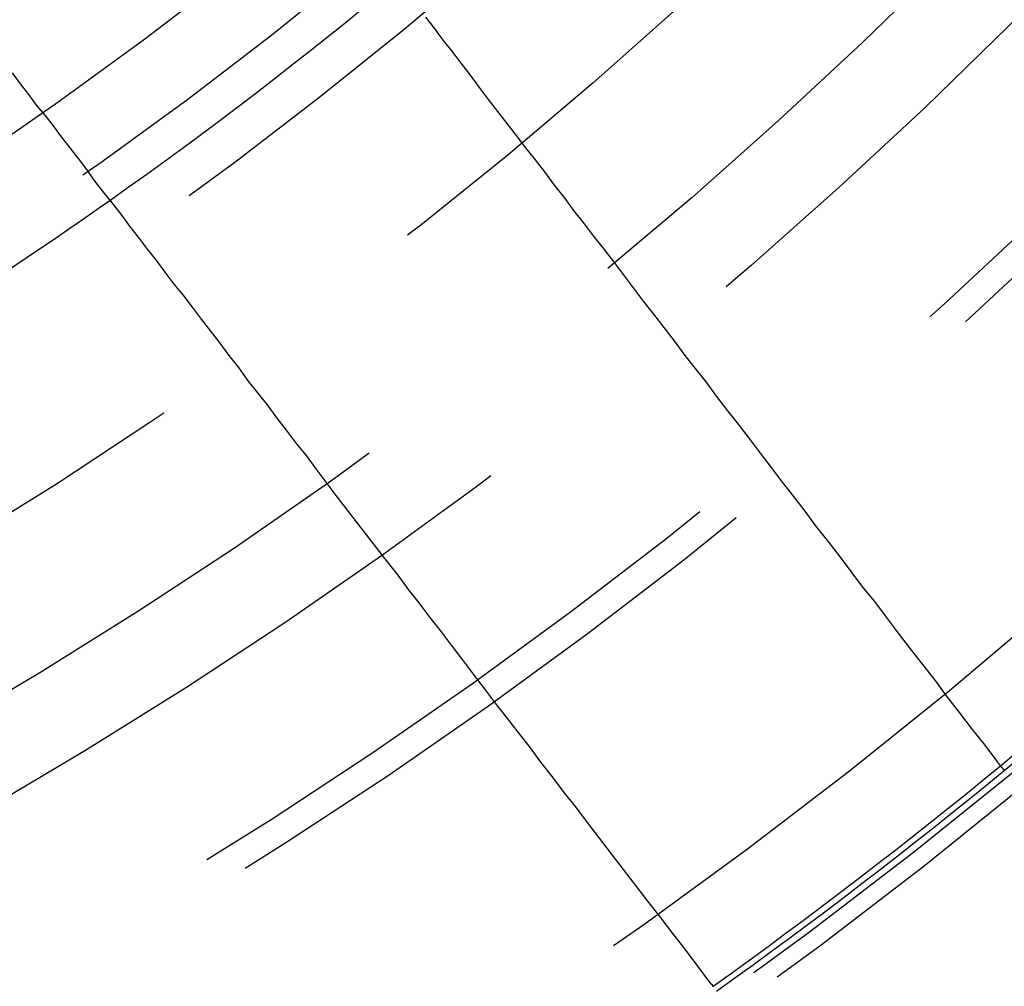
# Model space of a CAD drawing. Extents: x 2742 to 4044, y -1027 to -32.
# Drawn here: x 3013 to 3021, y -812 to -804 of the extents above; entities that cross this region are included whole.
import ezdxf

# ---------------------------------------------------------------- set-up
doc = ezdxf.new("R2010")
doc.units = 0
doc.header["$LTSCALE"] = 20
doc.linetypes.add('VERDECKT', pattern=[0.375, 0.25, -0.125])
doc.layers.get('0').update_dxf_attribs({"linetype": 'CONTINUOUS'})
doc.layers.add('ROHR', color=9, linetype='CONTINUOUS')

# ---------------------------------------------------------------- blocks, each defined once
blk = doc.blocks.new('A$C6FEF2AC3')
at = {"color": 3}
for points in [[(1405.85, 308.608, 0), (1405.85, 308.605, 0), (1405.84, 308.603, 0), (1405.84, 308.6, 0), (1405.84, 308.597, 0), (1405.83, 308.595, 0), (1405.83, 308.592, 0), (1405.83, 308.59, 0), (1405.82, 308.587, 0), (1405.82, 308.585, 0), (1405.82, 308.582, 0), (1405.81, 308.58, 0), (1405.81, 308.578, 0), (1405.81, 308.575, 0), (1405.81, 308.573, 0), (1405.8, 308.57, 0), (1405.8, 308.568, 0), (1405.8, 308.565, 0), (1405.79, 308.563, 0), (1405.79, 308.56, 0), (1405.79, 308.558, 0), (1405.78, 308.555, 0), (1405.78, 308.553, 0)], [(1405.78, 308.553, 0), (1405.64, 308.448, 0), (1405.51, 308.343, 0), (1405.37, 308.239, 0), (1405.24, 308.136, 0), (1405.1, 308.034, 0), (1404.97, 307.933, 0), (1404.84, 307.832, 0), (1404.71, 307.732, 0), (1404.58, 307.633, 0), (1404.45, 307.534, 0), (1404.33, 307.437, 0), (1404.2, 307.34, 0), (1404.07, 307.243, 0), (1403.95, 307.148, 0), (1403.83, 307.053, 0), (1403.7, 306.958, 0), (1403.58, 306.865, 0), (1403.46, 306.772, 0), (1403.34, 306.68, 0), (1403.22, 306.588, 0), (1403.1, 306.497, 0), (1402.98, 306.407, 0), (1402.87, 306.317, 0), (1402.75, 306.228, 0), (1402.63, 306.139, 0), (1402.52, 306.051, 0), (1402.41, 305.964, 0), (1402.29, 305.877, 0), (1402.18, 305.791, 0), (1402.07, 305.706, 0), (1401.96, 305.621, 0), (1401.85, 305.537, 0), (1401.74, 305.453, 0), (1401.63, 305.37, 0), (1401.52, 305.287, 0), (1401.42, 305.205, 0), (1401.31, 305.123, 0), (1401.21, 305.042, 0), (1401.1, 304.962, 0), (1401, 304.882, 0), (1400.89, 304.802, 0), (1400.79, 304.724, 0), (1400.69, 304.645, 0), (1400.59, 304.567, 0), (1400.49, 304.49, 0), (1400.39, 304.413, 0), (1400.29, 304.337, 0), (1400.19, 304.261, 0), (1400.09, 304.186, 0), (1399.99, 304.111, 0), (1399.89, 304.036, 0), (1399.8, 303.962, 0), (1399.7, 303.889, 0), (1399.61, 303.816, 0)], [(1407.61, 306.173, 0), (1407.61, 306.175, 0), (1407.61, 306.177, 0), (1407.62, 306.18, 0), (1407.62, 306.182, 0), (1407.62, 306.184, 0), (1407.62, 306.187, 0), (1407.63, 306.189, 0), (1407.63, 306.191, 0), (1407.63, 306.193, 0), (1407.64, 306.195, 0)], [(1400.07, 300.393, 0), (1400.16, 300.459, 0), (1400.25, 300.526, 0), (1400.34, 300.594, 0), (1400.42, 300.662, 0), (1400.51, 300.73, 0), (1400.6, 300.798, 0), (1400.69, 300.868, 0), (1400.78, 300.937, 0), (1400.87, 301.007, 0), (1400.97, 301.077, 0), (1401.06, 301.148, 0), (1401.15, 301.219, 0), (1401.24, 301.291, 0), (1401.34, 301.363, 0), (1401.43, 301.436, 0), (1401.53, 301.509, 0), (1401.62, 301.582, 0), (1401.72, 301.656, 0), (1401.82, 301.731, 0), (1401.91, 301.805, 0), (1402.01, 301.881, 0), (1402.11, 301.957, 0), (1402.21, 302.033, 0), (1402.31, 302.11, 0), (1402.41, 302.187, 0), (1402.51, 302.265, 0), (1402.62, 302.344, 0), (1402.72, 302.422, 0), (1402.82, 302.502, 0), (1402.93, 302.582, 0), (1403.03, 302.662, 0), (1403.14, 302.743, 0), (1403.24, 302.825, 0), (1403.35, 302.907, 0), (1403.46, 302.99, 0), (1403.57, 303.073, 0), (1403.68, 303.157, 0), (1403.79, 303.241, 0), (1403.9, 303.326, 0), (1404.01, 303.411, 0), (1404.12, 303.497, 0), (1404.23, 303.584, 0), (1404.35, 303.671, 0), (1404.46, 303.759, 0), (1404.58, 303.848, 0), (1404.69, 303.937, 0), (1404.81, 304.026, 0), (1404.93, 304.117, 0), (1405.05, 304.208, 0), (1405.17, 304.299, 0), (1405.29, 304.392, 0), (1405.41, 304.485, 0), (1405.53, 304.578, 0), (1405.65, 304.673, 0), (1405.78, 304.768, 0), (1405.9, 304.863, 0), (1406.03, 304.96, 0), (1406.15, 305.057, 0), (1406.28, 305.154, 0), (1406.41, 305.253, 0), (1406.54, 305.352, 0), (1406.67, 305.452, 0), (1406.8, 305.553, 0), (1406.93, 305.654, 0), (1407.06, 305.756, 0), (1407.2, 305.859, 0), (1407.33, 305.963, 0), (1407.47, 306.068, 0), (1407.61, 306.173, 0)]]:
    blk.add_polyline3d(points, dxfattribs=at)
at = {"color": 1, "linetype": 'VERDECKT'}
for radius in [115, 114.3661, 57.5883, 57, 57, 55.6656, 53.5, 52.8546, 52.2273, 52.042, 52.0031, 52, 52, 51.5, 50.5007, 50.5004, 50.5, 50.4937, 49, 48.25, 48.25, 48.2464, 47.6909, 45.25, 45.1078, 44.25, 42.0278, 41.8, 40.5, 39.7533, 38.5, 37.1514, 36.5, 35.8876]:
    blk.add_circle((1371.0421, 280.0065), radius, dxfattribs=at)
at = {"color": 3, "linetype": 'CONTINUOUS'}
for radius in [58, 55]:
    blk.add_circle((1371.0421, 280.0065), radius, dxfattribs=at)
at = {"color": 1, "linetype": 'VERDECKT'}
for radius, start, end in [(50, 30.17103, 44.82897), (45, 35.58935, 39.41065), (45.05, 35.58949, 39.41051), (36.8, 35.16393, 39.83607)]:
    blk.add_arc((1371.0421, 280.0065), radius, start, end, dxfattribs=at)
at = {"color": 3, "linetype": 'CONTINUOUS'}
for radius, start, end in [(45.05, 39.41051, 50.59191), (45, 39.41065, 50.58979), (36.8, 24.83607, 35.16393)]:
    blk.add_arc((1371.0421, 280.0065), radius, start, end, dxfattribs=at)

msp = doc.modelspace()

# ---------------------------------------------------------------- block references
at = {"layer": 'ROHR', "rotation": 270}
msp.add_blockref('A$C6FEF2AC3', (2712.0776, 595.5649, 170.3595), dxfattribs=at)

doc.saveas('drawing.dxf')
